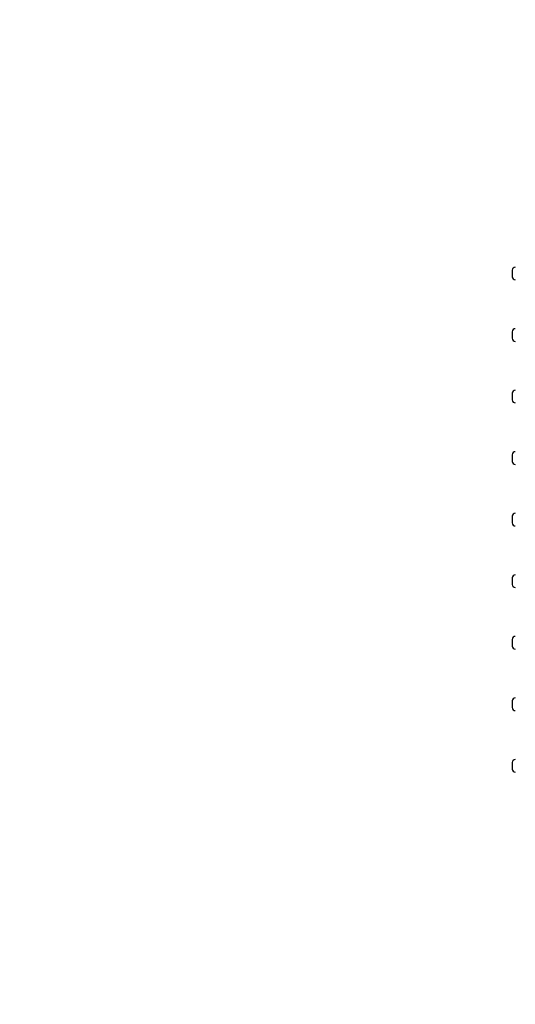
# Paper-space layout 'Основные габаритные размеры' of a CAD drawing. Units: millimetres. Extents: x 6.1 to 19.1, y 2.1 to 14.8.
# Drawn here: x 7.6 to 8.4, y 10.6 to 12.2 of the extents above; entities that cross this region are included whole.
import ezdxf

# ---------------------------------------------------------------- set-up
doc = ezdxf.new("R2010")
doc.units = ezdxf.units.MM
doc.header["$LTSCALE"] = 100
doc.header["$PDSIZE"] = -1
doc.linetypes.add('SLD-Сплошная', pattern=[0])
doc.layers.add('ПРИМЕЧАНИЯ', color=7, linetype='SLD-Сплошная')
doc.styles.add('SLDTEXTSTYLE1', font='isocpeui.ttf')
doc.dimstyles.new('SLDDIMSTYLE0', dxfattribs={"dimtxt": 0.3, "dimasz": 0.3, "dimexe": 0, "dimexo": 0.0625, "dimgap": 0.075, "dimtad": 2, "dimrnd": 1e-09, "dimzin": 12, "dimdsep": 46, "dimtxsty": 'SLDTEXTSTYLE1', "dimsah": 1, "dimcen": 0.09, "dimadec": 0, "dimazin": 3, "dimtfac": 1, "dimtdec": 3, "dimtofl": 0, "dimtmove": 0, "dimatfit": 3, "dimfxl": 1, "dimfrac": 2, "dimtolj": 1, "dimtzin": 12, "dimarcsym": 0})

# ---------------------------------------------------------------- blocks, each defined once
blk = doc.blocks.new('_D_6')
at = {"layer": 'Defpoints', "color": 0, "transparency": 16777216}
for p in [(16.5065, 10.9343), (6.0936, 8.1173), (16.5065, 2.1804)]:
    blk.add_point(p, dxfattribs=at)
at = {"layer": 'ПРИМЕЧАНИЯ', "color": 0, "lineweight": -2, "transparency": 16777216}
for p, q in [((16.5065, 10.8718), (16.5065, 2.1804)), ((6.0936, 8.0548), (6.0936, 2.1804)), ((6.3936, 2.1804), (16.2065, 2.1804))]:
    blk.add_line(p, q, dxfattribs=at)
at = {"layer": 'ПРИМЕЧАНИЯ', "color": 0, "transparency": 16777216}
for points in [[(6.3936, 2.2304), (6.3936, 2.1304), (6.0936, 2.1804)], [(16.2065, 2.2304), (16.2065, 2.1304), (16.5065, 2.1804)]]:
    blk.add_solid(points, dxfattribs=at)
at = {"layer": 'ПРИМЕЧАНИЯ', "color": 0, "transparency": 16777216, "insert": (11.3001, 2.5554), "char_height": 0.3, "attachment_point": 2, "style": 'SLDTEXTSTYLE1'}
blk.add_mtext('\\A1;10.41', dxfattribs=at)
blk = doc.blocks.new('*D19')
at = {"layer": 'Defpoints', "color": 0, "transparency": 16777216}
for p in [(14.5065, 10.9393), (7.5936, 8.2273), (14.5065, 2.9633)]:
    blk.add_point(p, dxfattribs=at)
at = {"layer": 'ПРИМЕЧАНИЯ', "color": 0, "lineweight": -2, "transparency": 16777216}
for p, q in [((14.5065, 10.8768), (14.5065, 2.9633)), ((7.5936, 8.1648), (7.5936, 2.9633)), ((7.8936, 2.9633), (14.2065, 2.9633))]:
    blk.add_line(p, q, dxfattribs=at)
at = {"layer": 'ПРИМЕЧАНИЯ', "color": 0, "transparency": 16777216}
for points in [[(7.8936, 3.0133), (7.8936, 2.9133), (7.5936, 2.9633)], [(14.2065, 3.0133), (14.2065, 2.9133), (14.5065, 2.9633)]]:
    blk.add_solid(points, dxfattribs=at)
at = {"layer": 'ПРИМЕЧАНИЯ', "color": 0, "transparency": 16777216, "insert": (11.0501, 3.1883), "char_height": 0.3, "attachment_point": 5, "style": 'SLDTEXTSTYLE1'}
blk.add_mtext('\\A1;6.91', dxfattribs=at)

psp = doc.layouts.new('Основные габаритные размеры')

# ---------------------------------------------------------------- linework, layer by layer
at = {"color": 7, "linetype": 'SLD-Сплошная', "lineweight": 25}
for p, q in [((8.3775, 11.8248), (8.3775, 11.8138)), ((8.3775, 11.7228), (8.3775, 11.7118)), ((8.3775, 11.6208), (8.3775, 11.6098)), ((8.3775, 11.5188), (8.3775, 11.5078)), ((8.3775, 11.4168), (8.3775, 11.4058)), ((8.3775, 11.3148), (8.3775, 11.3038)), ((8.3775, 11.2128), (8.3775, 11.2018)), ((8.3775, 11.1108), (8.3775, 11.0998)), ((8.3775, 11.0088), (8.3775, 10.9978))]:
    psp.add_line(p, q, dxfattribs=at)
for centre, start, end in [((8.3825, 11.8248), 90, 180), ((8.3825, 11.8138), 180, 270), ((8.3825, 11.7228), 90, 180), ((8.3825, 11.7118), 180, 270), ((8.3825, 11.6208), 90, 180), ((8.3825, 11.6098), 180, 270), ((8.3825, 11.5188), 90, 180), ((8.3825, 11.5078), 180, 270), ((8.3825, 11.4168), 90, 180), ((8.3825, 11.4058), 180, 270), ((8.3825, 11.3148), 90, 180), ((8.3825, 11.3038), 180, 270), ((8.3825, 11.2128), 90, 180), ((8.3825, 11.2018), 180, 270), ((8.3825, 11.1108), 90, 180), ((8.3825, 11.0998), 180, 270), ((8.3825, 11.0088), 90, 180), ((8.3825, 10.9978), 180, 270)]:
    psp.add_arc(centre, 0.005, start, end, dxfattribs=at)
at = {"layer": 'ПРИМЕЧАНИЯ', "color": 252, "lineweight": 18, "true_color": 0x939598}
psp.add_arc((8.4545, 11.9963), 1.7, 98.1939, 180, dxfattribs=at)

# ---------------------------------------------------------------- dimensions: what is measured, and where the dimension line sits
at = {"layer": 'ПРИМЕЧАНИЯ', "color": 252, "true_color": 0x939598}
dim = psp.add_linear_dim(base=(16.5065, 2.1804), p1=(6.0936, 8.1173), p2=(16.5065, 10.9343), dimstyle='SLDDIMSTYLE0', override={"dimtad": 3}, dxfattribs=at)
dim.commit()
dim.dimension.update_dxf_attribs({"geometry": '_D_6', "text_midpoint": (11.3001, 2.1804), "dimtype": 160})
at = {"layer": 'ПРИМЕЧАНИЯ'}
dim = psp.add_linear_dim(base=(14.5065, 2.9633), p1=(7.5936, 8.2273), p2=(14.5065, 10.9393), dimstyle='SLDDIMSTYLE0', override={"dimtad": 3}, dxfattribs=at)
dim.commit()
dim.dimension.update_dxf_attribs({"geometry": '*D19', "text_midpoint": (11.0501, 2.9633), "dimtype": 160})

doc.saveas('drawing.dxf')
